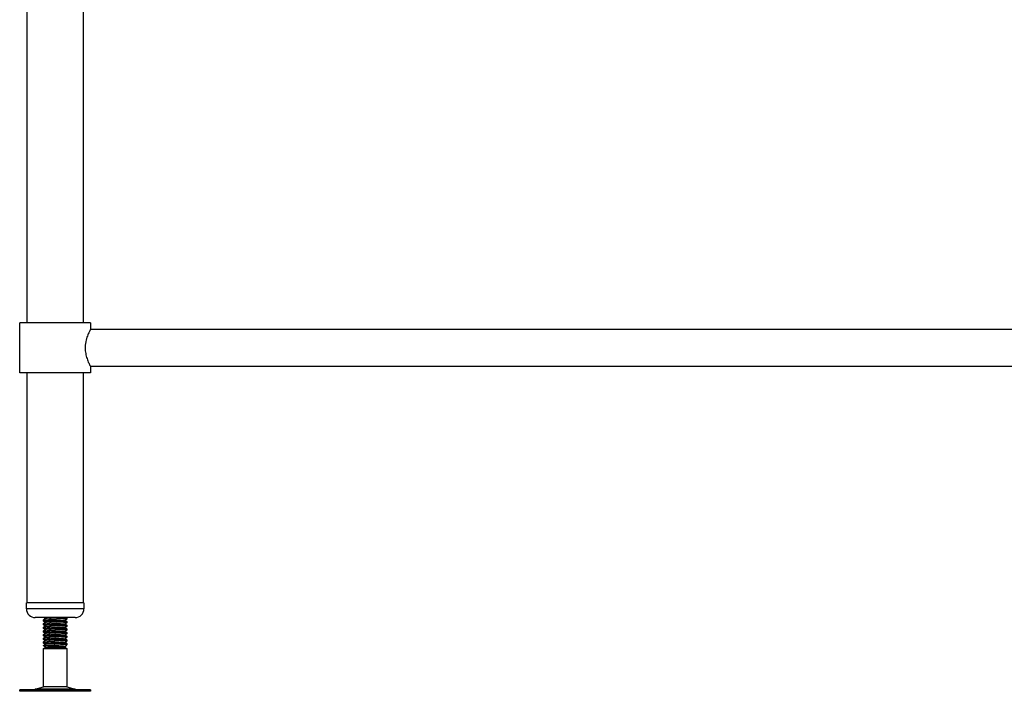
# Model space of a CAD drawing. Units: millimetres. Extents: x 1627 to 4700, y 1252 to 4230.
# Drawn here: x 1741 to 2409, y 1639 to 2095 of the extents above; entities that cross this region are included whole.
import ezdxf

# ---------------------------------------------------------------- set-up
doc = ezdxf.new("R2010")
doc.units = ezdxf.units.MM

msp = doc.modelspace()

# ---------------------------------------------------------------- linework, layer by layer
at = {"color": 7, "linetype": 'Continuous', "lineweight": 25}
for p, q in [((1745.93, 1889.38), (1745.93, 2478.98)), ((1784.03, 2478.98), (1784.03, 1889.38)), ((1740.98, 1855.38), (1740.98, 1889.38)), ((1764.98, 1889.38), (1740.98, 1889.38)), ((1788.98, 1889.38), (1764.98, 1889.38)), ((1788.98, 1889.38), (1788.98, 1885.08)), ((1788.98, 1885.08), (3184.98, 1885.08)), ((1788.98, 1859.68), (1788.98, 1855.38)), ((3184.98, 1859.68), (1788.98, 1859.68)), ((1764.98, 1855.38), (1740.98, 1855.38)), ((1745.93, 1699.38), (1745.93, 1855.38)), ((1788.98, 1855.38), (1764.98, 1855.38)), ((1784.03, 1855.38), (1784.03, 1699.38)), ((1745.48, 1695.38), (1745.48, 1699.38)), ((1754.14, 1699.38), (1745.48, 1699.38)), ((1784.48, 1699.38), (1754.14, 1699.38)), ((1784.48, 1699.38), (1784.48, 1695.38)), ((1757.48, 1689.38), (1751.48, 1689.38)), ((1756.98, 1687.82), (1756.98, 1687.96)), ((1756.98, 1687.05), (1756.98, 1687.82)), ((1756.98, 1685.32), (1756.98, 1685.46)), ((1756.98, 1684.55), (1756.98, 1685.32)), ((1757.13, 1687.96), (1757.12, 1687.89)), ((1757.13, 1685.46), (1757.12, 1685.39)), ((1778.48, 1689.38), (1757.48, 1689.38)), ((1772.46, 1689.38), (1772.96, 1689.1)), ((1772.72, 1689.38), (1772.95, 1689.25)), ((1772.98, 1689.21), (1772.98, 1689.07)), ((1772.98, 1689.07), (1772.98, 1688.3)), ((1772.98, 1686.71), (1772.98, 1686.57)), ((1772.98, 1686.57), (1772.98, 1685.8)), ((1772.98, 1684.21), (1772.98, 1684.07)), ((1756.98, 1682.82), (1756.98, 1682.96)), ((1756.98, 1682.05), (1756.98, 1682.82)), ((1756.98, 1680.32), (1756.98, 1680.46)), ((1756.98, 1679.55), (1756.98, 1680.32)), ((1756.98, 1677.82), (1756.98, 1677.96)), ((1756.98, 1677.05), (1756.98, 1677.82)), ((1757.13, 1682.96), (1757.12, 1682.89)), ((1757.13, 1680.46), (1757.12, 1680.39)), ((1757.13, 1677.96), (1757.12, 1677.89)), ((1772.98, 1684.07), (1772.98, 1683.3)), ((1772.98, 1681.71), (1772.98, 1681.57)), ((1772.98, 1681.57), (1772.98, 1680.8)), ((1772.98, 1679.21), (1772.98, 1679.07)), ((1772.98, 1679.07), (1772.98, 1678.3)), ((1756.98, 1675.32), (1756.98, 1675.46)), ((1756.98, 1674.55), (1756.98, 1675.32)), ((1756.98, 1672.82), (1756.98, 1672.96)), ((1756.98, 1672.05), (1756.98, 1672.82)), ((1757.13, 1675.46), (1757.12, 1675.39)), ((1757.13, 1672.96), (1757.12, 1672.89)), ((1772.98, 1676.71), (1772.98, 1676.57)), ((1772.98, 1676.57), (1772.98, 1675.8)), ((1772.98, 1674.21), (1772.98, 1674.07)), ((1772.98, 1674.07), (1772.98, 1673.3)), ((1772.98, 1671.71), (1772.98, 1671.57)), ((1772.98, 1671.57), (1772.98, 1670.8)), ((1756.98, 1670.25), (1756.98, 1670.46)), ((1758.48, 1669.38), (1756.98, 1670.25)), ((1756.98, 1670.25), (1757.1, 1670.25)), ((1756.98, 1668.51), (1758.48, 1669.38)), ((1756.98, 1642.3), (1756.98, 1668.51)), ((1756.98, 1668.51), (1763.5, 1668.51)), ((1757.11, 1670.36), (1757.1, 1670.25)), ((1758.48, 1669.38), (1771.48, 1669.38)), ((1763.5, 1668.51), (1772.98, 1668.51)), ((1771.45, 1669.97), (1771.89, 1669.71)), ((1771.92, 1669.63), (1771.48, 1669.38)), ((1771.48, 1669.38), (1772.98, 1668.51)), ((1771.64, 1670.01), (1772.01, 1669.79)), ((1772.03, 1669.7), (1771.92, 1669.63)), ((1772.98, 1668.51), (1772.98, 1642.3)), ((1740.9, 1639.38), (1740.9, 1640.38)), ((1789.06, 1640.38), (1740.9, 1640.38)), ((1789.06, 1639.38), (1740.9, 1639.38)), ((1751.5, 1640.82), (1756.98, 1642.3)), ((1772.98, 1642.3), (1756.98, 1642.3)), ((1772.98, 1642.3), (1778.46, 1640.82)), ((1789.06, 1640.38), (1789.06, 1639.38))]:
    msp.add_line(p, q, dxfattribs=at)
at = {"color": 8, "linetype": 'Continuous', "lineweight": 25}
for p, q in [((1754.14, 1695.38), (1745.48, 1695.38)), ((1784.48, 1695.38), (1754.14, 1695.38)), ((1778.46, 1640.82), (1751.5, 1640.82))]:
    msp.add_line(p, q, dxfattribs=at)
at = {"color": 7, "linetype": 'Continuous', "lineweight": 25}
for centre, radius, start, end in [((1751.48, 1695.38), 6, 180, 270), ((1778.48, 1695.38), 6, 270, 0), ((1748.23, 1652.88), 12.5, 270, 285.17292), ((1781.73, 1652.88), 12.5, 254.82708, 270)]:
    msp.add_arc(centre, radius, start, end, dxfattribs=at)
for points, knots in [([(1788.96, 1885.05), (1788.96, 1885.04), (1788.95, 1885.02), (1788.47, 1884.12), (1787.64, 1882.38), (1786.87, 1880.45), (1786.27, 1878.68), (1785.76, 1876.66), (1785.41, 1874.52), (1785.36, 1873.06), (1785.34, 1872.38)], [0, 0, 0, 0, 0.075787, 0.262563, 0.456663, 0.563293, 0.672717, 0.784092, 0.899521, 1, 1, 1, 1]), ([(1785.34, 1872.38), (1785.36, 1871.73), (1785.4, 1870.42), (1785.77, 1867.89), (1786.6, 1864.9), (1787.61, 1862.46), (1788.33, 1860.95), (1788.73, 1860.15), (1788.96, 1859.72), (1788.96, 1859.72), (1788.96, 1859.72)], [0, 0, 0, 0, 0.095338, 0.193779, 0.386065, 0.596289, 0.708023, 0.823534, 0.926378, 1, 1, 1, 1]), ([(1757, 1687.99), (1757.25, 1688.13), (1757.69, 1688.39), (1758.13, 1688.65), (1758.32, 1688.76)], [0, 0, 0, 0, 0.568997, 1, 1, 1, 1]), ([(1758.51, 1686.14), (1758.26, 1686.29), (1757.76, 1686.58), (1757.26, 1686.87), (1757, 1687.02)], [0, 0, 0, 0, 0.499845, 1, 1, 1, 1]), ([(1757, 1685.49), (1757.25, 1685.63), (1757.69, 1685.89), (1758.13, 1686.15), (1758.32, 1686.26)], [0, 0, 0, 0, 0.568997, 1, 1, 1, 1]), ([(1758.51, 1683.64), (1758.26, 1683.79), (1757.76, 1684.08), (1757.26, 1684.37), (1757, 1684.52)], [0, 0, 0, 0, 0.499845, 1, 1, 1, 1]), ([(1757.02, 1687.86), (1757.27, 1688), (1757.75, 1688.28), (1758.22, 1688.55), (1758.44, 1688.68)], [0, 0, 0, 0, 0.53066, 1, 1, 1, 1]), ([(1757.02, 1685.36), (1757.27, 1685.5), (1757.75, 1685.78), (1758.22, 1686.05), (1758.44, 1686.18)], [0, 0, 0, 0, 0.53066, 1, 1, 1, 1]), ([(1757.13, 1687.82), (1757.11, 1687.79), (1757.03, 1687.71), (1758.07, 1687.59), (1759.62, 1687.48), (1761.36, 1687.37), (1763.74, 1687.25), (1766.66, 1687.11), (1769.63, 1686.95), (1771.81, 1686.79), (1772.96, 1686.67), (1772.86, 1686.59), (1772.83, 1686.57)], [0, 0, 0, 0, 0.065656, 0.191122, 0.269261, 0.348348, 0.441471, 0.566554, 0.690944, 0.81641, 0.941033, 1, 1, 1, 1]), ([(1772.83, 1685.8), (1772.86, 1685.82), (1772.96, 1685.9), (1771.81, 1686.03), (1769.63, 1686.19), (1766.66, 1686.34), (1763.47, 1686.5), (1760.48, 1686.65), (1758.24, 1686.81), (1757.03, 1686.94), (1757.11, 1687.02), (1757.13, 1687.05)], [0, 0, 0, 0, 0.059018, 0.18375, 0.309326, 0.433825, 0.559018, 0.684211, 0.80871, 0.934287, 1, 1, 1, 1]), ([(1757.13, 1685.32), (1757.11, 1685.29), (1757.03, 1685.21), (1758.07, 1685.09), (1759.62, 1684.98), (1761.36, 1684.87), (1763.74, 1684.75), (1766.66, 1684.61), (1769.63, 1684.45), (1771.81, 1684.29), (1772.96, 1684.17), (1772.86, 1684.09), (1772.83, 1684.07)], [0, 0, 0, 0, 0.065656, 0.191122, 0.269261, 0.348348, 0.441471, 0.566554, 0.690944, 0.81641, 0.941033, 1, 1, 1, 1]), ([(1772.83, 1683.3), (1772.86, 1683.32), (1772.96, 1683.4), (1771.81, 1683.53), (1769.63, 1683.69), (1766.66, 1683.84), (1763.47, 1684), (1760.48, 1684.15), (1758.24, 1684.31), (1757.03, 1684.44), (1757.11, 1684.52), (1757.13, 1684.55)], [0, 0, 0, 0, 0.059018, 0.18375, 0.309326, 0.433825, 0.559018, 0.684211, 0.80871, 0.934287, 1, 1, 1, 1]), ([(1758.51, 1688.64), (1758.26, 1688.79), (1757.83, 1689.03), (1757.41, 1689.28), (1757.24, 1689.38)], [0, 0, 0, 0, 0.591523, 1, 1, 1, 1]), ([(1772.83, 1688.3), (1772.86, 1688.32), (1772.96, 1688.4), (1771.81, 1688.53), (1769.62, 1688.69), (1766.67, 1688.84), (1763.46, 1689), (1760.53, 1689.15), (1758.51, 1689.28), (1757.98, 1689.36), (1757.82, 1689.38)], [0, 0, 0, 0, 0.068128, 0.212112, 0.357071, 0.500786, 0.645303, 0.789819, 0.933535, 1, 1, 1, 1]), ([(1758.61, 1688.64), (1758.6, 1688.63), (1758.57, 1688.56), (1759.52, 1688.44), (1761.32, 1688.29), (1763.75, 1688.13), (1766.35, 1687.97), (1768.76, 1687.82), (1770.51, 1687.66), (1771.42, 1687.55), (1771.37, 1687.48), (1771.36, 1687.47)], [0, 0, 0, 0, 0.036878, 0.170597, 0.303167, 0.436478, 0.569789, 0.702359, 0.836078, 0.968897, 1, 1, 1, 1]), ([(1758.61, 1686.14), (1758.6, 1686.13), (1758.57, 1686.06), (1759.52, 1685.94), (1761.32, 1685.79), (1763.75, 1685.63), (1766.35, 1685.47), (1768.76, 1685.32), (1770.51, 1685.16), (1771.42, 1685.05), (1771.37, 1684.98), (1771.36, 1684.97)], [0, 0, 0, 0, 0.036878, 0.170597, 0.303167, 0.436478, 0.569789, 0.702359, 0.836078, 0.968897, 1, 1, 1, 1]), ([(1770.49, 1689.38), (1770.91, 1689.35), (1772.1, 1689.27), (1772.95, 1689.17), (1772.86, 1689.09), (1772.83, 1689.07)], [0, 0, 0, 0, 0.270104, 0.765566, 1, 1, 1, 1]), ([(1771.45, 1687.47), (1771.7, 1687.32), (1772.2, 1687.03), (1772.71, 1686.74), (1772.96, 1686.6)], [0, 0, 0, 0, 0.499846, 1, 1, 1, 1]), ([(1771.45, 1684.97), (1771.7, 1684.82), (1772.2, 1684.53), (1772.71, 1684.24), (1772.96, 1684.1)], [0, 0, 0, 0, 0.499846, 1, 1, 1, 1]), ([(1772.95, 1688.27), (1772.7, 1688.12), (1772.22, 1687.84), (1771.74, 1687.56), (1771.51, 1687.43)], [0, 0, 0, 0, 0.523245, 1, 1, 1, 1]), ([(1772.95, 1685.77), (1772.7, 1685.62), (1772.22, 1685.34), (1771.74, 1685.06), (1771.51, 1684.93)], [0, 0, 0, 0, 0.523245, 1, 1, 1, 1]), ([(1771.64, 1687.51), (1771.83, 1687.4), (1772.26, 1687.15), (1772.69, 1686.9), (1772.95, 1686.75)], [0, 0, 0, 0, 0.421309, 1, 1, 1, 1]), ([(1771.64, 1685.01), (1771.83, 1684.9), (1772.26, 1684.65), (1772.69, 1684.4), (1772.95, 1684.25)], [0, 0, 0, 0, 0.421309, 1, 1, 1, 1]), ([(1772.56, 1689.33), (1772.65, 1689.32), (1772.99, 1689.28), (1772.9, 1689.24), (1772.83, 1689.21)], [0, 0, 0, 0, 0.282439, 1, 1, 1, 1]), ([(1772.56, 1686.83), (1772.65, 1686.82), (1772.99, 1686.78), (1772.9, 1686.74), (1772.83, 1686.71)], [0, 0, 0, 0, 0.282439, 1, 1, 1, 1]), ([(1772.56, 1684.33), (1772.65, 1684.32), (1772.99, 1684.28), (1772.9, 1684.24), (1772.83, 1684.21)], [0, 0, 0, 0, 0.282439, 1, 1, 1, 1]), ([(1757, 1682.99), (1757.25, 1683.13), (1757.69, 1683.39), (1758.13, 1683.65), (1758.32, 1683.76)], [0, 0, 0, 0, 0.568997, 1, 1, 1, 1]), ([(1758.51, 1681.14), (1758.26, 1681.29), (1757.76, 1681.58), (1757.26, 1681.87), (1757, 1682.02)], [0, 0, 0, 0, 0.499845, 1, 1, 1, 1]), ([(1757, 1680.49), (1757.25, 1680.63), (1757.69, 1680.89), (1758.13, 1681.15), (1758.32, 1681.26)], [0, 0, 0, 0, 0.568997, 1, 1, 1, 1]), ([(1758.51, 1678.64), (1758.26, 1678.79), (1757.76, 1679.08), (1757.26, 1679.37), (1757, 1679.52)], [0, 0, 0, 0, 0.499845, 1, 1, 1, 1]), ([(1757, 1677.99), (1757.25, 1678.13), (1757.69, 1678.39), (1758.13, 1678.65), (1758.32, 1678.76)], [0, 0, 0, 0, 0.568997, 1, 1, 1, 1]), ([(1757.02, 1682.86), (1757.27, 1683), (1757.75, 1683.28), (1758.22, 1683.55), (1758.44, 1683.68)], [0, 0, 0, 0, 0.5306603, 1, 1, 1, 1]), ([(1757.02, 1680.36), (1757.27, 1680.5), (1757.75, 1680.78), (1758.22, 1681.05), (1758.44, 1681.18)], [0, 0, 0, 0, 0.53066, 1, 1, 1, 1]), ([(1757.02, 1677.86), (1757.27, 1678), (1757.75, 1678.28), (1758.22, 1678.55), (1758.44, 1678.68)], [0, 0, 0, 0, 0.5306603, 1, 1, 1, 1]), ([(1757.13, 1682.82), (1757.11, 1682.79), (1757.03, 1682.71), (1758.07, 1682.59), (1759.62, 1682.48), (1761.36, 1682.37), (1763.74, 1682.25), (1766.66, 1682.11), (1769.63, 1681.95), (1771.81, 1681.79), (1772.96, 1681.67), (1772.86, 1681.59), (1772.83, 1681.57)], [0, 0, 0, 0, 0.065656, 0.191122, 0.269261, 0.348348, 0.441471, 0.566554, 0.690944, 0.81641, 0.941033, 1, 1, 1, 1]), ([(1772.83, 1680.8), (1772.86, 1680.82), (1772.96, 1680.9), (1771.81, 1681.03), (1769.63, 1681.19), (1766.66, 1681.34), (1763.47, 1681.5), (1760.48, 1681.65), (1758.24, 1681.81), (1757.03, 1681.94), (1757.11, 1682.02), (1757.13, 1682.05)], [0, 0, 0, 0, 0.059018, 0.18375, 0.309326, 0.433825, 0.559018, 0.684211, 0.80871, 0.934287, 1, 1, 1, 1]), ([(1757.13, 1680.32), (1757.11, 1680.29), (1757.03, 1680.21), (1758.07, 1680.09), (1759.62, 1679.98), (1761.36, 1679.87), (1763.74, 1679.75), (1766.66, 1679.61), (1769.63, 1679.45), (1771.81, 1679.29), (1772.96, 1679.17), (1772.86, 1679.09), (1772.83, 1679.07)], [0, 0, 0, 0, 0.065656, 0.191122, 0.269261, 0.348348, 0.441471, 0.566554, 0.690944, 0.81641, 0.941033, 1, 1, 1, 1]), ([(1772.83, 1678.3), (1772.86, 1678.32), (1772.96, 1678.4), (1771.81, 1678.53), (1769.63, 1678.69), (1766.66, 1678.84), (1763.47, 1679), (1760.48, 1679.15), (1758.24, 1679.31), (1757.03, 1679.44), (1757.11, 1679.52), (1757.13, 1679.55)], [0, 0, 0, 0, 0.059018, 0.18375, 0.309326, 0.433825, 0.559018, 0.684211, 0.80871, 0.934287, 1, 1, 1, 1]), ([(1757.13, 1677.82), (1757.11, 1677.79), (1757.03, 1677.71), (1758.07, 1677.59), (1759.62, 1677.48), (1761.36, 1677.37), (1763.74, 1677.25), (1766.66, 1677.11), (1769.63, 1676.95), (1771.81, 1676.79), (1772.96, 1676.67), (1772.86, 1676.59), (1772.83, 1676.57)], [0, 0, 0, 0, 0.065656, 0.191122, 0.269261, 0.348348, 0.441471, 0.566554, 0.690944, 0.81641, 0.941033, 1, 1, 1, 1]), ([(1758.61, 1683.64), (1758.6, 1683.63), (1758.57, 1683.56), (1759.52, 1683.44), (1761.32, 1683.29), (1763.75, 1683.13), (1766.35, 1682.97), (1768.76, 1682.82), (1770.51, 1682.66), (1771.42, 1682.55), (1771.37, 1682.48), (1771.36, 1682.47)], [0, 0, 0, 0, 0.036878, 0.170597, 0.303167, 0.436478, 0.569789, 0.702359, 0.836078, 0.968897, 1, 1, 1, 1]), ([(1758.61, 1681.14), (1758.6, 1681.13), (1758.57, 1681.06), (1759.52, 1680.94), (1761.32, 1680.79), (1763.75, 1680.63), (1766.35, 1680.47), (1768.76, 1680.32), (1770.51, 1680.16), (1771.42, 1680.05), (1771.37, 1679.98), (1771.36, 1679.97)], [0, 0, 0, 0, 0.036878, 0.170597, 0.303167, 0.436478, 0.569789, 0.702359, 0.836078, 0.968897, 1, 1, 1, 1]), ([(1758.61, 1678.64), (1758.6, 1678.63), (1758.57, 1678.56), (1759.52, 1678.44), (1761.32, 1678.29), (1763.75, 1678.13), (1766.35, 1677.97), (1768.76, 1677.82), (1770.51, 1677.66), (1771.42, 1677.55), (1771.37, 1677.48), (1771.36, 1677.47)], [0, 0, 0, 0, 0.036878, 0.170597, 0.303167, 0.436478, 0.569789, 0.702359, 0.836078, 0.968897, 1, 1, 1, 1]), ([(1771.45, 1682.47), (1771.7, 1682.32), (1772.2, 1682.03), (1772.71, 1681.74), (1772.96, 1681.6)], [0, 0, 0, 0, 0.499846, 1, 1, 1, 1]), ([(1771.45, 1679.97), (1771.7, 1679.82), (1772.2, 1679.53), (1772.71, 1679.24), (1772.96, 1679.1)], [0, 0, 0, 0, 0.499846, 1, 1, 1, 1]), ([(1771.45, 1677.47), (1771.7, 1677.32), (1772.2, 1677.03), (1772.71, 1676.74), (1772.96, 1676.6)], [0, 0, 0, 0, 0.4998458, 1, 1, 1, 1]), ([(1772.95, 1683.27), (1772.7, 1683.12), (1772.22, 1682.84), (1771.74, 1682.56), (1771.51, 1682.43)], [0, 0, 0, 0, 0.5232449, 1, 1, 1, 1]), ([(1772.95, 1680.77), (1772.7, 1680.62), (1772.22, 1680.34), (1771.74, 1680.06), (1771.51, 1679.93)], [0, 0, 0, 0, 0.523245, 1, 1, 1, 1]), ([(1772.95, 1678.27), (1772.7, 1678.12), (1772.22, 1677.84), (1771.74, 1677.56), (1771.51, 1677.43)], [0, 0, 0, 0, 0.523245, 1, 1, 1, 1]), ([(1771.64, 1682.51), (1771.83, 1682.4), (1772.26, 1682.15), (1772.69, 1681.9), (1772.95, 1681.75)], [0, 0, 0, 0, 0.421309, 1, 1, 1, 1]), ([(1771.64, 1680.01), (1771.83, 1679.9), (1772.26, 1679.65), (1772.69, 1679.4), (1772.95, 1679.25)], [0, 0, 0, 0, 0.421309, 1, 1, 1, 1]), ([(1771.64, 1677.51), (1771.83, 1677.4), (1772.26, 1677.15), (1772.69, 1676.9), (1772.95, 1676.75)], [0, 0, 0, 0, 0.421309, 1, 1, 1, 1]), ([(1772.56, 1681.83), (1772.65, 1681.82), (1772.99, 1681.78), (1772.9, 1681.74), (1772.83, 1681.71)], [0, 0, 0, 0, 0.282439, 1, 1, 1, 1]), ([(1772.56, 1679.33), (1772.65, 1679.32), (1772.99, 1679.28), (1772.9, 1679.24), (1772.83, 1679.21)], [0, 0, 0, 0, 0.282439, 1, 1, 1, 1]), ([(1758.51, 1676.14), (1758.26, 1676.29), (1757.76, 1676.58), (1757.26, 1676.87), (1757, 1677.02)], [0, 0, 0, 0, 0.499845, 1, 1, 1, 1]), ([(1757, 1675.49), (1757.25, 1675.63), (1757.69, 1675.89), (1758.13, 1676.15), (1758.32, 1676.26)], [0, 0, 0, 0, 0.568997, 1, 1, 1, 1]), ([(1758.51, 1673.64), (1758.26, 1673.79), (1757.76, 1674.08), (1757.26, 1674.37), (1757, 1674.52)], [0, 0, 0, 0, 0.499845, 1, 1, 1, 1]), ([(1757, 1672.99), (1757.25, 1673.13), (1757.69, 1673.39), (1758.13, 1673.65), (1758.32, 1673.76)], [0, 0, 0, 0, 0.568997, 1, 1, 1, 1]), ([(1758.51, 1671.14), (1758.26, 1671.29), (1757.76, 1671.58), (1757.26, 1671.87), (1757, 1672.02)], [0, 0, 0, 0, 0.499845, 1, 1, 1, 1]), ([(1757, 1670.49), (1757.25, 1670.63), (1757.69, 1670.89), (1758.13, 1671.15), (1758.32, 1671.26)], [0, 0, 0, 0, 0.568997, 1, 1, 1, 1]), ([(1757.02, 1675.36), (1757.27, 1675.5), (1757.75, 1675.78), (1758.22, 1676.05), (1758.44, 1676.18)], [0, 0, 0, 0, 0.53066, 1, 1, 1, 1]), ([(1757.02, 1672.86), (1757.27, 1673), (1757.75, 1673.28), (1758.22, 1673.55), (1758.44, 1673.68)], [0, 0, 0, 0, 0.53066, 1, 1, 1, 1]), ([(1757.02, 1670.36), (1757.27, 1670.5), (1757.75, 1670.78), (1758.22, 1671.05), (1758.44, 1671.18)], [0, 0, 0, 0, 0.53066, 1, 1, 1, 1]), ([(1772.83, 1675.8), (1772.86, 1675.82), (1772.96, 1675.9), (1771.81, 1676.03), (1769.63, 1676.19), (1766.66, 1676.34), (1763.47, 1676.5), (1760.48, 1676.65), (1758.24, 1676.81), (1757.03, 1676.94), (1757.11, 1677.02), (1757.13, 1677.05)], [0, 0, 0, 0, 0.059018, 0.18375, 0.309326, 0.433825, 0.559018, 0.684211, 0.80871, 0.934287, 1, 1, 1, 1]), ([(1757.13, 1675.32), (1757.11, 1675.29), (1757.03, 1675.21), (1758.07, 1675.09), (1759.62, 1674.98), (1761.36, 1674.87), (1763.74, 1674.75), (1766.66, 1674.61), (1769.63, 1674.45), (1771.81, 1674.29), (1772.96, 1674.17), (1772.86, 1674.09), (1772.83, 1674.07)], [0, 0, 0, 0, 0.065656, 0.1911222, 0.2692614, 0.3483477, 0.4414705, 0.566554, 0.6909442, 0.8164105, 0.9410332, 1, 1, 1, 1]), ([(1772.83, 1673.3), (1772.86, 1673.32), (1772.96, 1673.4), (1771.81, 1673.53), (1769.63, 1673.69), (1766.66, 1673.84), (1763.47, 1674), (1760.48, 1674.15), (1758.24, 1674.31), (1757.03, 1674.44), (1757.11, 1674.52), (1757.13, 1674.55)], [0, 0, 0, 0, 0.059018, 0.18375, 0.309326, 0.433825, 0.559018, 0.684211, 0.80871, 0.934287, 1, 1, 1, 1]), ([(1757.13, 1672.82), (1757.11, 1672.79), (1757.03, 1672.71), (1758.07, 1672.59), (1759.62, 1672.48), (1761.36, 1672.37), (1763.74, 1672.25), (1766.66, 1672.11), (1769.63, 1671.95), (1771.81, 1671.79), (1772.96, 1671.67), (1772.86, 1671.59), (1772.83, 1671.57)], [0, 0, 0, 0, 0.065656, 0.1911222, 0.2692614, 0.3483477, 0.4414705, 0.566554, 0.6909442, 0.8164105, 0.9410332, 1, 1, 1, 1]), ([(1772.83, 1670.8), (1772.86, 1670.82), (1772.96, 1670.9), (1771.81, 1671.03), (1769.63, 1671.19), (1766.66, 1671.34), (1763.47, 1671.5), (1760.48, 1671.65), (1758.24, 1671.81), (1757.03, 1671.94), (1757.11, 1672.02), (1757.13, 1672.05)], [0, 0, 0, 0, 0.059018, 0.18375, 0.309326, 0.433825, 0.559018, 0.684211, 0.80871, 0.934287, 1, 1, 1, 1]), ([(1758.61, 1676.14), (1758.6, 1676.13), (1758.57, 1676.06), (1759.52, 1675.94), (1761.32, 1675.79), (1763.75, 1675.63), (1766.35, 1675.47), (1768.76, 1675.32), (1770.51, 1675.16), (1771.42, 1675.05), (1771.37, 1674.98), (1771.36, 1674.97)], [0, 0, 0, 0, 0.036878, 0.170597, 0.303167, 0.436478, 0.569789, 0.702359, 0.836078, 0.968897, 1, 1, 1, 1]), ([(1758.61, 1673.64), (1758.6, 1673.63), (1758.57, 1673.56), (1759.52, 1673.44), (1761.32, 1673.29), (1763.75, 1673.13), (1766.35, 1672.97), (1768.76, 1672.82), (1770.51, 1672.66), (1771.42, 1672.55), (1771.37, 1672.48), (1771.36, 1672.47)], [0, 0, 0, 0, 0.036878, 0.170597, 0.303167, 0.436478, 0.569789, 0.702359, 0.836078, 0.968897, 1, 1, 1, 1]), ([(1758.61, 1671.14), (1758.6, 1671.13), (1758.57, 1671.06), (1759.52, 1670.94), (1761.32, 1670.79), (1763.75, 1670.63), (1766.35, 1670.47), (1768.76, 1670.32), (1770.51, 1670.16), (1771.42, 1670.05), (1771.37, 1669.98), (1771.36, 1669.97)], [0, 0, 0, 0, 0.036878, 0.170597, 0.303167, 0.436478, 0.569789, 0.702359, 0.836078, 0.968897, 1, 1, 1, 1]), ([(1771.45, 1674.97), (1771.7, 1674.82), (1772.2, 1674.53), (1772.71, 1674.24), (1772.96, 1674.1)], [0, 0, 0, 0, 0.4998458, 1, 1, 1, 1]), ([(1771.45, 1672.47), (1771.7, 1672.32), (1772.2, 1672.03), (1772.71, 1671.74), (1772.96, 1671.6)], [0, 0, 0, 0, 0.499846, 1, 1, 1, 1]), ([(1772.95, 1670.77), (1772.7, 1670.62), (1772.2, 1670.33), (1771.7, 1670.04), (1771.45, 1669.89)], [0, 0, 0, 0, 0.500155, 1, 1, 1, 1]), ([(1772.95, 1675.77), (1772.7, 1675.62), (1772.22, 1675.34), (1771.74, 1675.06), (1771.51, 1674.93)], [0, 0, 0, 0, 0.523245, 1, 1, 1, 1]), ([(1772.95, 1673.27), (1772.7, 1673.12), (1772.22, 1672.84), (1771.74, 1672.56), (1771.51, 1672.43)], [0, 0, 0, 0, 0.5232449, 1, 1, 1, 1]), ([(1771.64, 1675.01), (1771.83, 1674.9), (1772.26, 1674.65), (1772.69, 1674.4), (1772.95, 1674.25)], [0, 0, 0, 0, 0.4213092, 1, 1, 1, 1]), ([(1771.64, 1672.51), (1771.83, 1672.4), (1772.26, 1672.15), (1772.69, 1671.9), (1772.95, 1671.75)], [0, 0, 0, 0, 0.4213092, 1, 1, 1, 1]), ([(1772.56, 1676.83), (1772.65, 1676.82), (1772.99, 1676.78), (1772.9, 1676.74), (1772.83, 1676.71)], [0, 0, 0, 0, 0.282439, 1, 1, 1, 1]), ([(1772.56, 1674.33), (1772.65, 1674.32), (1772.99, 1674.28), (1772.9, 1674.24), (1772.83, 1674.21)], [0, 0, 0, 0, 0.282439, 1, 1, 1, 1]), ([(1772.56, 1671.83), (1772.65, 1671.82), (1772.99, 1671.78), (1772.9, 1671.74), (1772.83, 1671.71)], [0, 0, 0, 0, 0.282439, 1, 1, 1, 1]), ([(1771.87, 1669.67), (1771.86, 1669.69), (1771.85, 1669.72), (1770.95, 1669.78), (1769.36, 1669.85), (1767.19, 1669.91), (1764.72, 1669.98), (1762.19, 1670.04), (1759.91, 1670.11), (1758, 1670.18), (1757.41, 1670.22), (1757.1, 1670.25)], [0, 0, 0, 0, 0.062207, 0.171958, 0.282759, 0.395879, 0.510412, 0.6269, 0.745173, 0.865027, 1, 1, 1, 1]), ([(1771.99, 1669.75), (1771.99, 1669.76), (1772.01, 1669.79), (1771.21, 1669.85), (1769.67, 1669.91), (1767.51, 1669.98), (1765.02, 1670.04), (1762.45, 1670.11), (1759.95, 1670.18), (1758.77, 1670.22), (1758.14, 1670.25)], [0, 0, 0, 0, 0.051807, 0.178686, 0.308219, 0.439372, 0.572762, 0.708197, 0.845442, 1, 1, 1, 1])]:
    msp.add_open_spline(points, degree=3, knots=knots, dxfattribs=at)

doc.saveas('drawing.dxf')
